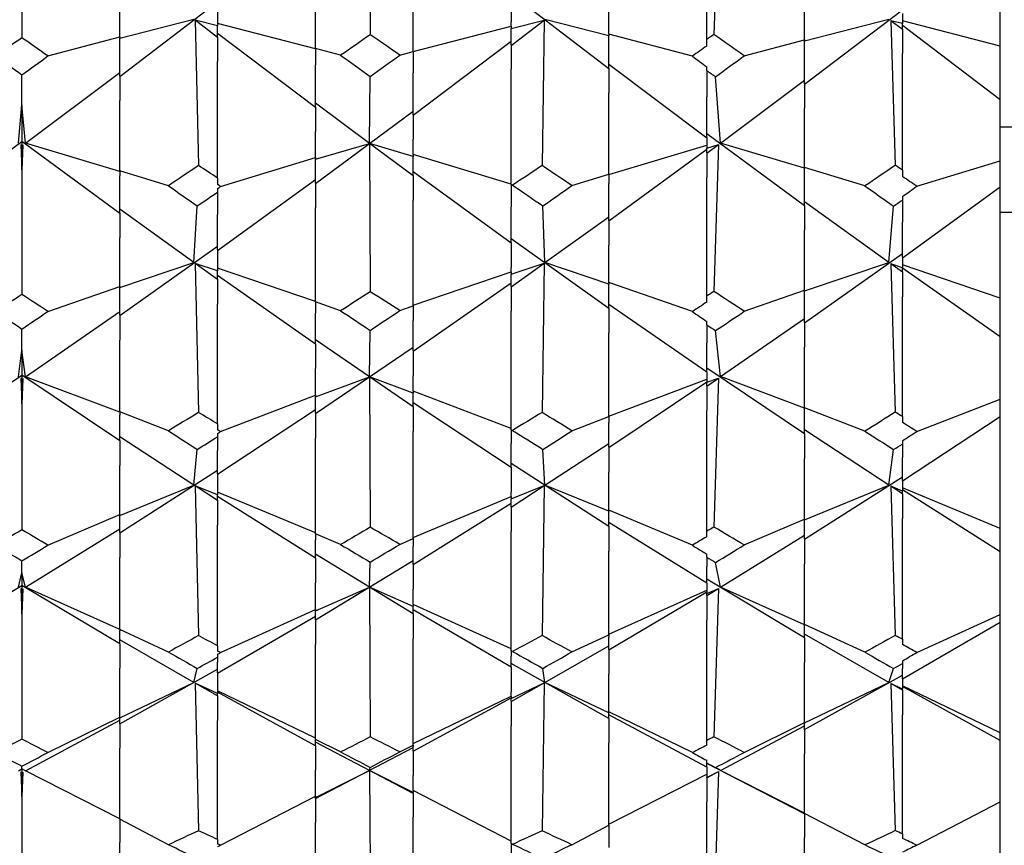
# Model space of a CAD drawing. Extents: x 541 to 3394, y 680 to 943.
# Drawn here: x 3071 to 3072, y 717 to 717 of the extents above; entities that cross this region are included whole.
import ezdxf

# ---------------------------------------------------------------- set-up
doc = ezdxf.new("R2010")
doc.units = 0
doc.header["$MEASUREMENT"] = 0
doc.linetypes.add('CENTER', pattern=[2, 1.25, -0.25, 0.25, -0.25])
doc.layers.get('0').update_dxf_attribs({"linetype": 'CONTINUOUS'})
doc.layers.get('DEFPOINTS').update_dxf_attribs({"linetype": 'CONTINUOUS'})
doc.layers.add('CENTERLINES', color=5, linetype='CENTER')
doc.layers.add('SHAFT', color=3, linetype='CONTINUOUS')
doc.dimstyles.get("Standard").update_dxf_attribs({"dimtxt": 2, "dimasz": 2, "dimexe": 0.7, "dimexo": 0.8, "dimgap": 0.7, "dimtad": 0, "dimtih": 1, "dimtoh": 1, "dimdec": 4, "dimzin": 0, "dimtxsty": 'STANDARD', "dimcen": 0.09, "dimazin": 3, "dimtfac": 1, "dimtdec": 4, "dimtofl": 0, "dimtmove": 0, "dimatfit": 3, "dimtolj": 1, "dimtzin": 0})

# ---------------------------------------------------------------- blocks, each defined once
blk = doc.blocks.new('*D3')
at = {"color": 0, "linetype": 'BYBLOCK'}
for p, q in [((3082.92767, 835.3739), (3066.24379, 835.3739)), ((3066.94379, 833.3739), (3066.94379, 808.55653)), ((3066.94379, 717.48571), (3066.94379, 795.15653)), ((3069.09053, 715.48571), (3066.24379, 715.48571))]:
    blk.add_line(p, q, dxfattribs=at)
for points in [[(3066.61046, 833.3739), (3067.27713, 833.3739), (3066.94379, 835.3739)], [(3066.61046, 717.48571), (3067.27713, 717.48571), (3066.94379, 715.48571)]]:
    blk.add_solid(points, dxfattribs=at)
at = {"layer": 'DEFPOINTS', "color": 0, "linetype": 'BYBLOCK'}
for p in [(3066.94379, 835.3739), (3083.72767, 835.3739), (3069.89053, 715.48571)]:
    blk.add_point(p, dxfattribs=at)
at = {"color": 0, "linetype": 'BYBLOCK', "insert": (3066.94379, 801.85653), "char_height": 2, "attachment_point": 5}
blk.add_mtext('\\A1;FINISHED\\POPENING\\PHEIGHT\\PA.F.F.', dxfattribs=at)
blk = doc.blocks.new('*E50')
at = {"layer": 'CENTERLINES', "color": 250, "linetype": 'CONTINUOUS'}
for centre, major_axis, ratio, start_param, end_param in [((9.16634, 1.95316), (-1.95673, 0.41725), 0.464443, 0.845525, 0.848098), ((9.21334, 1.95316), (-1.95834, 0.37322), 0.47374, 0.803637, 0.80899), ((9.26034, 1.95316), (1.95862, 0.93087), 0.18653, 2.371311, 2.376906), ((9.21334, 1.95316), (1.95971, 0.94235), 0.17076, 2.346068, 2.349393), ((6.19324, 1.95316), (1.9596, 0.33771), 0.480328, -0.831971, -0.829398), ((6.52224, 1.95316), (1.95978, 0.33255), 0.48122, -0.830858, -0.823985), ((6.14624, 1.95316), (1.96119, 0.29052), 0.487903, -0.791099, -0.785747), ((6.09924, 1.95316), (-1.96053, 0.95051), 0.158476, -2.388644, -2.383049), ((6.47524, 1.95316), (1.96136, 0.28518), 0.488679, -0.785616, -0.78453), ((6.42824, 1.95316), (-1.96041, 0.94938), 0.160232, -2.387885, -2.38675), ((6.47524, 1.95316), (-1.96142, 0.95904), 0.144421, -2.365117, -2.357498), ((6.14624, 1.95316), (-1.96153, 0.96005), 0.142663, -2.361609, -2.358284), ((9.16634, 1.95316), (-1.96235, 0.25272), 0.493051, 0.810221, 0.812794), ((9.21334, 1.95316), (-1.9637, 0.20286), 0.498655, 0.765064, 0.770416), ((9.26034, 1.95316), (1.96226, 0.96673), 0.130353, 2.395599, 2.401195), ((6.52224, 1.95316), (-1.96236, 0.96764), 0.128594, -2.402002, -2.391948), ((9.58934, 1.95316), (1.96236, 0.96764), 0.128594, 2.391948, 2.402002), ((9.21334, 1.95316), (1.96313, 0.9744), 0.114515, 2.371218, 2.374542), ((6.19324, 1.95316), (1.96459, 0.16323), 0.502184, -0.791083, -0.78851), ((6.52224, 1.95316), (1.96471, 0.15752), 0.502627, -0.789658, -0.782786), ((6.14624, 1.95316), (1.9655, 0.11142), 0.50561, -0.747602, -0.74225), ((6.09924, 1.95316), (-1.96375, 0.97966), 0.102189, -2.414392, -2.408796), ((9.16634, 1.95316), (1.96392, 0.98105), 0.098667, 2.401568, 2.412616), ((6.28724, 1.95316), (-1.96408, 0.98238), 0.095144, -2.40547, -2.394352), ((9.30734, 1.95316), (1.96431, 0.9843), 0.089859, 2.383551, 2.394936), ((6.47524, 1.95316), (1.96558, 0.10561), 0.505911, -0.741858, -0.740772), ((6.42824, 1.95316), (-1.96367, 0.97895), 0.10395, -2.413551, -2.412416), ((9.49534, 1.95316), (1.964, 0.98172), 0.096905, 2.397958, 2.409031), ((6.14624, 1.95316), (-1.96446, 0.98551), 0.086335, -2.388036, -2.384711), ((6.47524, 1.95316), (-1.96439, 0.98491), 0.088097, -2.391474, -2.383854), ((9.16634, 1.95316), (-1.96598, 0.07062), 0.507383, 0.765032, 0.767605), ((9.21334, 1.95316), (-1.96628, 0.01778), 0.508493, 0.718194, 0.723547), ((6.19324, 1.95316), (-1.96506, 0.99036), 0.070476, -2.42636, -2.415311), ((9.26034, 1.95316), (1.96494, 0.98937), 0.074001, 2.422488, 2.428084), ((6.38124, 1.95316), (-1.9653, 0.9922), 0.063427, -2.412263, -2.400988), ((9.40134, 1.95316), (1.96524, 0.99176), 0.065189, 2.404565, 2.415751), ((6.52224, 1.95316), (-1.965, 0.98987), 0.072239, -2.428952, -2.418899), ((9.58934, 1.95316), (1.965, 0.98987), 0.072239, 2.418899, 2.428952), ((9.21334, 1.95316), (1.96546, 0.99345), 0.058139, 2.398618, 2.401942), ((6.19324, 1.95316), (-1.96627, 0.02341), 0.508438, 2.398265, 2.400837), ((6.52224, 1.95316), (-1.96625, 0.02929), 0.508365, 2.399784, 2.406657), ((6.14624, 1.95316), (-1.96592, 0.07622), 0.507187, 2.442305, 2.447657), ((6.47524, 1.95316), (-1.96586, 0.08206), 0.506967, 2.44807, 2.449155), ((6.09924, 1.95316), (-1.96577, 0.99594), 0.0458, -2.442127, -2.436532), ((9.16634, 1.95316), (1.96585, 0.99654), 0.042274, 2.429389, 2.440437), ((6.28724, 1.95316), (-1.96592, 0.99709), 0.038749, -2.433373, -2.422254), ((9.30734, 1.95316), (1.96602, 0.99783), 0.03346, 2.411567, 2.422952), ((6.42824, 1.95316), (-1.96573, 0.99562), 0.047563, -2.441241, -2.440106), ((6.47524, 1.95316), (-1.96605, 0.99806), 0.031697, -2.419526, -2.411906), ((9.49534, 1.95316), (1.96589, 0.99682), 0.040512, 2.425821, 2.436893), ((6.14624, 1.95316), (-1.96608, 0.99827), 0.029934, -2.416123, -2.412798), ((9.16634, 1.95316), (1.96542, 0.11697), 0.505306, -2.424847, -2.422274), ((9.21334, 1.95316), (1.96448, 0.16869), 0.501745, -2.471055, -2.465703), ((6.19324, 1.95316), (-1.96625, 0.99962), 0.014067, -2.454712, -2.443664), ((9.26034, 1.95316), (1.96622, 0.9994), 0.017593, 2.450789, 2.456385), ((6.38124, 1.95316), (-1.96629, 0.9999), 0.007015, -2.440706, -2.429432), ((9.40134, 1.95316), (1.96628, 0.99985), 0.008778, 2.432988, 2.444173), ((6.52224, 1.95316), (-1.96624, 0.99952), 0.01583, -2.45728, -2.447226), ((9.58934, 1.95316), (1.96624, 0.99952), 0.01583, 2.447226, 2.45728), ((9.21334, 1.95316), (1.9663, 0.99999), 0.001726, 2.427118, 2.430443), ((6.14624, 1.95316), (-1.9622, 0.25795), 0.492386, 2.487282, 2.492634), ((6.19324, 1.95316), (-1.96357, 0.20823), 0.498114, 2.444984, 2.447557), ((6.52224, 1.95316), (-1.96342, 0.21382), 0.497536, 2.446339, 2.453211), ((6.09924, 1.95316), (-1.96627, 0.99978), 0.010615, 2.465129, 2.470724), ((9.16634, 1.95316), (1.96625, 0.99961), 0.014141, -2.469053, -2.458005), ((6.28724, 1.95316), (-1.96622, 0.9994), 0.017667, 2.450885, 2.462003), ((9.30734, 1.95316), (1.96617, 0.99898), 0.022956, -2.451596, -2.440211), ((6.47524, 1.95316), (-1.96203, 0.26338), 0.491679, 2.492818, 2.493904), ((6.42824, 1.95316), (-1.96628, 0.99985), 0.008852, 2.468693, 2.469828), ((9.49534, 1.95316), (1.96624, 0.99951), 0.015904, -2.465517, -2.454444)]:
    blk.add_ellipse(centre, major_axis=major_axis, ratio=ratio, start_param=start_param, end_param=end_param, dxfattribs=at)
blk = doc.blocks.new('A$C3A28780E')
at = {"color": 7}
blk.add_open_spline([(9.24101, 0), (8.57572, 0.95958), (7.27743, 2.83219), (7.79013, 6.13256), (8.73833, 9.03617), (7.97533, 12.16352), (5.02951, 13.46278), (2.62758, 13.49719), (1.10522, 14.04845), (0.69737, 14.22311)], degree=3, knots=[0, 0, 0, 0, 3.375355, 6.586962, 9.423487, 12.703968, 14.949488, 18.507511, 19.83793, 19.83793, 19.83793, 19.83793], dxfattribs=at)
at = {"layer": 'SHAFT', "color": 2, "extrusion": (1.83691e-16, 1, 3.67382e-16)}
for p, q in [((1.35227, 1.61842), (1.35258, 1.54976)), ((1.51981, 1.61797), (1.51766, 1.54988)), ((1.18522, 1.60625), (1.18522, 1.54833)), ((1.51422, 1.54752), (1.51422, 1.60234)), ((1.65522, 1.54429), (1.65522, 1.59616)), ((1.37322, 1.5417), (1.37322, 1.59065)), ((1.32622, 1.54314), (1.32622, 1.58677)), ((1.56122, 1.54734), (1.56122, 1.57517)), ((1.23222, 1.5487), (1.23222, 1.57131)), ((1.46722, 1.53341), (1.42022, 1.56935)), ((1.42022, 1.56761), (1.42022, 1.55597)), ((1.46722, 1.55004), (1.46722, 1.56747)), ((1.23222, 1.52968), (1.27922, 1.56554)), ((1.27922, 1.56381), (1.27922, 1.55397)), ((1.56122, 1.52595), (1.60822, 1.56175)), ((1.23222, 1.54805), (1.26784, 1.55719)), ((1.27922, 1.54842), (1.26851, 1.55668)), ((1.26851, 1.55668), (1.27005, 1.48697)), ((1.27922, 1.55397), (1.26851, 1.55668)), ((1.42022, 1.54466), (1.43605, 1.55683)), ((1.42022, 1.55282), (1.43605, 1.55683)), ((1.43605, 1.55683), (1.43512, 1.48693)), ((1.46722, 1.54927), (1.43645, 1.55714)), ((1.56122, 1.54682), (1.60169, 1.55723)), ((1.60822, 1.5522), (1.60263, 1.55651)), ((1.60263, 1.55651), (1.60478, 1.48703)), ((1.60822, 1.5551), (1.60263, 1.55651)), ((1.60822, 1.56001), (1.60822, 1.5551)), ((1.65522, 1.54429), (1.60822, 1.55647)), ((1.32622, 1.543), (1.27922, 1.55522)), ((1.27922, 1.54866), (1.27922, 1.55397)), ((1.37322, 1.54169), (1.42022, 1.55395)), ((1.42022, 1.55395), (1.42022, 1.55597)), ((1.42022, 1.55395), (1.42022, 1.55392)), ((1.42022, 1.55392), (1.42022, 1.55282)), ((1.42022, 1.5449), (1.42022, 1.55282)), ((1.60822, 1.55244), (1.60822, 1.5551)), ((1.65522, 1.51853), (1.60822, 1.55418)), ((1.60822, 1.55244), (1.60822, 1.54075)), ((1.19767, 1.53955), (1.23222, 1.5487)), ((1.23222, 1.5487), (1.23222, 1.54828)), ((1.23222, 1.54828), (1.23222, 1.54805)), ((1.23222, 1.52991), (1.23222, 1.54805)), ((1.32622, 1.51483), (1.27922, 1.55041)), ((1.27922, 1.54866), (1.27922, 1.53697)), ((1.50731, 1.53946), (1.46722, 1.55004)), ((1.46722, 1.55004), (1.46722, 1.54972)), ((1.46722, 1.54972), (1.46722, 1.54927)), ((1.46722, 1.53365), (1.46722, 1.54927)), ((1.51422, 1.54434), (1.51422, 1.54752)), ((1.53224, 1.53964), (1.56122, 1.54734)), ((1.56122, 1.54734), (1.56122, 1.54683)), ((1.56122, 1.54683), (1.56122, 1.54682)), ((1.56122, 1.52618), (1.56122, 1.54682)), ((1.33832, 1.53989), (1.32622, 1.54314)), ((1.32622, 1.54314), (1.32622, 1.53535)), ((1.37322, 1.51113), (1.42022, 1.54664)), ((1.42022, 1.5449), (1.42022, 1.53319)), ((1.65522, 1.51853), (1.65522, 1.54429)), ((1.3668, 1.53997), (1.37322, 1.5417)), ((1.37322, 1.5417), (1.37322, 1.53148)), ((1.60822, 1.48475), (1.60822, 1.54075)), ((1.27922, 1.4809), (1.27922, 1.53697)), ((1.32622, 1.51505), (1.32622, 1.53535)), ((1.42022, 1.47775), (1.42022, 1.53319)), ((1.51422, 1.50011), (1.46722, 1.5354)), ((1.46722, 1.53365), (1.46722, 1.5219)), ((1.51422, 1.53262), (1.51422, 1.53438)), ((1.51422, 1.53262), (1.51422, 1.51994)), ((1.18522, 1.51611), (1.18522, 1.53042)), ((1.18689, 1.49771), (1.23222, 1.53166)), ((1.23222, 1.52991), (1.23222, 1.51816)), ((1.35214, 1.49756), (1.35247, 1.52973)), ((1.37322, 1.51136), (1.37322, 1.53148)), ((1.52075, 1.49768), (1.51849, 1.5296)), ((1.52075, 1.49768), (1.56122, 1.52794)), ((1.56122, 1.52618), (1.56122, 1.51442)), ((1.46722, 1.48281), (1.46722, 1.5219)), ((1.51422, 1.50033), (1.51422, 1.51994)), ((1.65522, 1.48923), (1.65522, 1.51853)), ((1.18355, 1.49771), (1.18522, 1.51611)), ((1.18689, 1.49771), (1.18522, 1.51611)), ((1.18522, 1.51611), (1.18522, 1.49843)), ((1.23222, 1.48444), (1.23222, 1.51816)), ((1.35214, 1.49756), (1.32622, 1.51681)), ((1.32622, 1.51505), (1.32622, 1.50326)), ((1.56122, 1.48606), (1.56122, 1.51442)), ((1.32622, 1.47829), (1.37322, 1.51312)), ((1.37322, 1.51136), (1.37322, 1.49956)), ((1.83522, 1.50531), (1.65522, 1.50531)), ((1.32622, 1.49078), (1.32622, 1.50326)), ((1.37322, 1.4923), (1.37322, 1.49956)), ((1.56122, 1.46751), (1.51422, 1.50209)), ((1.51422, 1.50033), (1.51422, 1.49535)), ((1.13822, 1.46393), (1.18522, 1.49843)), ((1.18522, 1.49645), (1.18475, 1.4968)), ((1.18475, 1.4968), (1.18522, 1.48483)), ((1.18522, 1.49667), (1.18475, 1.4968)), ((1.23222, 1.46393), (1.18522, 1.49843)), ((1.18522, 1.49843), (1.18522, 1.49667)), ((1.18569, 1.4968), (1.18522, 1.48483)), ((1.18522, 1.49645), (1.18569, 1.4968)), ((1.18522, 1.49667), (1.18569, 1.4968)), ((1.18522, 1.49645), (1.18522, 1.49667)), ((1.18522, 1.48483), (1.18522, 1.49645)), ((1.23222, 1.48414), (1.18689, 1.49771)), ((1.32622, 1.48991), (1.35214, 1.49756)), ((1.37322, 1.48191), (1.35227, 1.49746)), ((1.35227, 1.49746), (1.35258, 1.42634)), ((1.37322, 1.4913), (1.35227, 1.49746)), ((1.46722, 1.48264), (1.51422, 1.49676)), ((1.46722, 1.46036), (1.51422, 1.49478)), ((1.51422, 1.49535), (1.51981, 1.49698)), ((1.51422, 1.4928), (1.51981, 1.49698)), ((1.51422, 1.49302), (1.51422, 1.49535)), ((1.51981, 1.49698), (1.51766, 1.42645)), ((1.56122, 1.48561), (1.52075, 1.49768)), ((1.28062, 1.47688), (1.32622, 1.49078)), ((1.32622, 1.49078), (1.32622, 1.49058)), ((1.32622, 1.49058), (1.32622, 1.48991)), ((1.37322, 1.4923), (1.37322, 1.49219)), ((1.42022, 1.47803), (1.37322, 1.4923)), ((1.37322, 1.49219), (1.37322, 1.4913)), ((1.37322, 1.48211), (1.37322, 1.4913)), ((1.51422, 1.49302), (1.51422, 1.48117)), ((1.32622, 1.4785), (1.32622, 1.48991)), ((1.5902, 1.47713), (1.56122, 1.48606)), ((1.56122, 1.48606), (1.56122, 1.48562)), ((1.56122, 1.48562), (1.56122, 1.48561)), ((1.56122, 1.46771), (1.56122, 1.48561)), ((1.61513, 1.47696), (1.65522, 1.48923)), ((1.65522, 1.47666), (1.65522, 1.48923)), ((1.18522, 1.48483), (1.18522, 1.42501)), ((1.2556, 1.47721), (1.23222, 1.48444)), ((1.23222, 1.48444), (1.23222, 1.482)), ((1.23222, 1.46413), (1.23222, 1.482)), ((1.27922, 1.4809), (1.27922, 1.47783)), ((1.42022, 1.44971), (1.37322, 1.48388)), ((1.37322, 1.48211), (1.37322, 1.47025)), ((1.44946, 1.47729), (1.46722, 1.48281)), ((1.46722, 1.48281), (1.46722, 1.47826)), ((1.51422, 1.42426), (1.51422, 1.48117)), ((1.60822, 1.48475), (1.60822, 1.48168)), ((1.27922, 1.44618), (1.32622, 1.48027)), ((1.27922, 1.47588), (1.27922, 1.47418)), ((1.32622, 1.4785), (1.32622, 1.46663)), ((1.42093, 1.47753), (1.42022, 1.47775)), ((1.42022, 1.47775), (1.42022, 1.46708)), ((1.46722, 1.46056), (1.46722, 1.47826)), ((1.60822, 1.44266), (1.65522, 1.47666)), ((1.65522, 1.42329), (1.65522, 1.47666)), ((1.27922, 1.47418), (1.27922, 1.46337)), ((1.60822, 1.47205), (1.60822, 1.47035)), ((1.26784, 1.44033), (1.26945, 1.4675)), ((1.32622, 1.42145), (1.32622, 1.46663)), ((1.37322, 1.41953), (1.37322, 1.47025)), ((1.42022, 1.4499), (1.42022, 1.46708)), ((1.43645, 1.4403), (1.43548, 1.46754)), ((1.60169, 1.44035), (1.56122, 1.46948)), ((1.56122, 1.46771), (1.56122, 1.45581)), ((1.60169, 1.44035), (1.60395, 1.46744)), ((1.60822, 1.47035), (1.60822, 1.45967)), ((1.26784, 1.44033), (1.23222, 1.4659)), ((1.23222, 1.46413), (1.23222, 1.45223)), ((1.27922, 1.44637), (1.27922, 1.46337)), ((1.43645, 1.4403), (1.46722, 1.46233)), ((1.83522, 1.46441), (1.65522, 1.46441)), ((1.46722, 1.46056), (1.46722, 1.44865)), ((1.60822, 1.44285), (1.60822, 1.45967)), ((1.23222, 1.42887), (1.23222, 1.45223)), ((1.56122, 1.42706), (1.56122, 1.45581)), ((1.23222, 1.41486), (1.27922, 1.44815)), ((1.46722, 1.4183), (1.42022, 1.45168)), ((1.42022, 1.4499), (1.42022, 1.43798)), ((1.46722, 1.43067), (1.46722, 1.44865)), ((1.27922, 1.44637), (1.27922, 1.43631)), ((1.56122, 1.41143), (1.60822, 1.44463)), ((1.60822, 1.44285), (1.60822, 1.43783)), ((1.23222, 1.42834), (1.26784, 1.44033)), ((1.27922, 1.43216), (1.26851, 1.43985)), ((1.26851, 1.43985), (1.27005, 1.36838)), ((1.27922, 1.43631), (1.26851, 1.43985)), ((1.42022, 1.42868), (1.43605, 1.44001)), ((1.42022, 1.43476), (1.43605, 1.44001)), ((1.42022, 1.4359), (1.42022, 1.43798)), ((1.43605, 1.44001), (1.43512, 1.36835)), ((1.46722, 1.42998), (1.43645, 1.4403)), ((1.56122, 1.42668), (1.60169, 1.44035)), ((1.60822, 1.43565), (1.60263, 1.43968)), ((1.60263, 1.43968), (1.60478, 1.36844)), ((1.60822, 1.43783), (1.60263, 1.43968)), ((1.65522, 1.42329), (1.60822, 1.43928)), ((1.32622, 1.42156), (1.27922, 1.4376)), ((1.27922, 1.43234), (1.27922, 1.43631)), ((1.32622, 1.4012), (1.27922, 1.43412)), ((1.37322, 1.4198), (1.42022, 1.4359)), ((1.42022, 1.4359), (1.42022, 1.43588)), ((1.42022, 1.43588), (1.42022, 1.43476)), ((1.42022, 1.42886), (1.42022, 1.43476)), ((1.60822, 1.43583), (1.60822, 1.43783)), ((1.65522, 1.4046), (1.60822, 1.43762)), ((1.60822, 1.43583), (1.60822, 1.42389)), ((1.19767, 1.41687), (1.23222, 1.42887)), ((1.23222, 1.42887), (1.23222, 1.42858)), ((1.23222, 1.42858), (1.23222, 1.42834)), ((1.27922, 1.43234), (1.27922, 1.4204)), ((1.37322, 1.39781), (1.42022, 1.43064)), ((1.42022, 1.42886), (1.42022, 1.41691)), ((1.50731, 1.41678), (1.46722, 1.43067)), ((1.46722, 1.43067), (1.46722, 1.43044)), ((1.46722, 1.43044), (1.46722, 1.42998)), ((1.46722, 1.41847), (1.46722, 1.42998)), ((1.23222, 1.41503), (1.23222, 1.42834)), ((1.51422, 1.42131), (1.51422, 1.42426)), ((1.53224, 1.41694), (1.56122, 1.42706)), ((1.56122, 1.42706), (1.56122, 1.4267)), ((1.56122, 1.4267), (1.56122, 1.42668)), ((1.56122, 1.41159), (1.56122, 1.42668)), ((1.60822, 1.36635), (1.60822, 1.42389)), ((1.27922, 1.36282), (1.27922, 1.4204)), ((1.33832, 1.41718), (1.32622, 1.42145)), ((1.32622, 1.42145), (1.32622, 1.41603)), ((1.3668, 1.41725), (1.37322, 1.41953)), ((1.37322, 1.41953), (1.37322, 1.41246)), ((1.51422, 1.38771), (1.46722, 1.42025)), ((1.65522, 1.4046), (1.65522, 1.42329)), ((1.18689, 1.38551), (1.23222, 1.41681)), ((1.23222, 1.41503), (1.23222, 1.40306)), ((1.32622, 1.40136), (1.32622, 1.41603)), ((1.42022, 1.36001), (1.42022, 1.41691)), ((1.46722, 1.41847), (1.46722, 1.40651)), ((1.37322, 1.39797), (1.37322, 1.41246)), ((1.51422, 1.41044), (1.51422, 1.41207)), ((1.51422, 1.41044), (1.51422, 1.4018)), ((1.52075, 1.38552), (1.56122, 1.41338)), ((1.56122, 1.41159), (1.56122, 1.39963)), ((1.18522, 1.39827), (1.18522, 1.40841)), ((1.35214, 1.38546), (1.35247, 1.40777)), ((1.46722, 1.36646), (1.46722, 1.40651)), ((1.52075, 1.38552), (1.51849, 1.40765)), ((1.23222, 1.36855), (1.23222, 1.40306)), ((1.35214, 1.38546), (1.32622, 1.40314)), ((1.32622, 1.40136), (1.32622, 1.38939)), ((1.51422, 1.38786), (1.51422, 1.4018)), ((1.65522, 1.37466), (1.65522, 1.4046)), ((1.18355, 1.38551), (1.18522, 1.39827)), ((1.18689, 1.38551), (1.18522, 1.39827)), ((1.18522, 1.39827), (1.18522, 1.3863)), ((1.32622, 1.36779), (1.37322, 1.39975)), ((1.37322, 1.39797), (1.37322, 1.38599)), ((1.56122, 1.37061), (1.56122, 1.39963)), ((1.13822, 1.35474), (1.18522, 1.3863)), ((1.23222, 1.35474), (1.18522, 1.3863)), ((1.18522, 1.3863), (1.18522, 1.38451)), ((1.32622, 1.37664), (1.32622, 1.38939)), ((1.37322, 1.37859), (1.37322, 1.38599)), ((1.56122, 1.35798), (1.51422, 1.38965)), ((1.51422, 1.38786), (1.51422, 1.38282)), ((1.18522, 1.38436), (1.18475, 1.38468)), ((1.18475, 1.38468), (1.18522, 1.37253)), ((1.18522, 1.38451), (1.18475, 1.38468)), ((1.18569, 1.38468), (1.18522, 1.37253)), ((1.18522, 1.38436), (1.18569, 1.38468)), ((1.18522, 1.38451), (1.18569, 1.38468)), ((1.18522, 1.38436), (1.18522, 1.38451)), ((1.18522, 1.37253), (1.18522, 1.38436)), ((1.23222, 1.36843), (1.18689, 1.38551)), ((1.32622, 1.37582), (1.35214, 1.38546)), ((1.37322, 1.37108), (1.35227, 1.38537)), ((1.35227, 1.38537), (1.35258, 1.31317)), ((1.37322, 1.37761), (1.35227, 1.38537)), ((1.46722, 1.36652), (1.51422, 1.38429)), ((1.46722, 1.3515), (1.51422, 1.38296)), ((1.51422, 1.38282), (1.51981, 1.38487)), ((1.51422, 1.38102), (1.51981, 1.38487)), ((1.51422, 1.38117), (1.51422, 1.38282)), ((1.51981, 1.38487), (1.51766, 1.31327)), ((1.56122, 1.37032), (1.52075, 1.38552)), ((1.28062, 1.35914), (1.32622, 1.37664)), ((1.32622, 1.37664), (1.32622, 1.37651)), ((1.32622, 1.37651), (1.32622, 1.37582)), ((1.37322, 1.37859), (1.37322, 1.37851)), ((1.42022, 1.36062), (1.37322, 1.37859)), ((1.37322, 1.37851), (1.37322, 1.37761)), ((1.37322, 1.37123), (1.37322, 1.37761)), ((1.51422, 1.38117), (1.51422, 1.36919)), ((1.18522, 1.37253), (1.18522, 1.31197)), ((1.32622, 1.36793), (1.32622, 1.37582)), ((1.42022, 1.34187), (1.37322, 1.37301)), ((1.61513, 1.35922), (1.65522, 1.37466)), ((1.65522, 1.36644), (1.65522, 1.37466)), ((1.2556, 1.35945), (1.23222, 1.36855)), ((1.23222, 1.36855), (1.23222, 1.36698)), ((1.27922, 1.33868), (1.32622, 1.36972)), ((1.32622, 1.36793), (1.32622, 1.35595)), ((1.37322, 1.37123), (1.37322, 1.35925)), ((1.51422, 1.3113), (1.51422, 1.36919)), ((1.5902, 1.35937), (1.56122, 1.37061)), ((1.56122, 1.37061), (1.56122, 1.37033)), ((1.56122, 1.37033), (1.56122, 1.37032)), ((1.56122, 1.35812), (1.56122, 1.37032)), ((1.23222, 1.35487), (1.23222, 1.36698)), ((1.27922, 1.36282), (1.27922, 1.36001)), ((1.44946, 1.35952), (1.46722, 1.36646)), ((1.46722, 1.36646), (1.46722, 1.36356)), ((1.46722, 1.35164), (1.46722, 1.36356)), ((1.60822, 1.3355), (1.65522, 1.36644)), ((1.60822, 1.36635), (1.60822, 1.36353)), ((1.65522, 1.31261), (1.65522, 1.36644)), ((1.27922, 1.35823), (1.27922, 1.35667)), ((1.37322, 1.30774), (1.37322, 1.35925)), ((1.42093, 1.35973), (1.42022, 1.36001)), ((1.42022, 1.36001), (1.42022, 1.35337)), ((1.60169, 1.33345), (1.56122, 1.35991)), ((1.56122, 1.35812), (1.56122, 1.34614)), ((1.26784, 1.33345), (1.23222, 1.35666)), ((1.23222, 1.35487), (1.23222, 1.34289)), ((1.27922, 1.35667), (1.27922, 1.34999)), ((1.32622, 1.3101), (1.32622, 1.35595)), ((1.42022, 1.34199), (1.42022, 1.35337)), ((1.43645, 1.33345), (1.46722, 1.35342)), ((1.60822, 1.35473), (1.60822, 1.35317)), ((1.60822, 1.35317), (1.60822, 1.34663)), ((1.26784, 1.33345), (1.26945, 1.35057)), ((1.27922, 1.3388), (1.27922, 1.34999)), ((1.43645, 1.33345), (1.43548, 1.35061)), ((1.46722, 1.35164), (1.46722, 1.33966)), ((1.60169, 1.33345), (1.60395, 1.35052)), ((1.46722, 1.31359), (1.42022, 1.34378)), ((1.56122, 1.31701), (1.56122, 1.34614)), ((1.60822, 1.33562), (1.60822, 1.34663)), ((1.23222, 1.31925), (1.23222, 1.34289)), ((1.23222, 1.31051), (1.27922, 1.34059)), ((1.27922, 1.3388), (1.27922, 1.3287)), ((1.42022, 1.34199), (1.42022, 1.33002)), ((1.46722, 1.32146), (1.46722, 1.33966)), ((1.56122, 1.30744), (1.60822, 1.33741)), ((1.60822, 1.33562), (1.60822, 1.33059)), ((1.23222, 1.31885), (1.26784, 1.33345)), ((1.26851, 1.33302), (1.27005, 1.26118)), ((1.27922, 1.32604), (1.26851, 1.33302)), ((1.27922, 1.3287), (1.26851, 1.33302)), ((1.32622, 1.31047), (1.27922, 1.33002)), ((1.42022, 1.32291), (1.43605, 1.33319)), ((1.42022, 1.32678), (1.43605, 1.33319)), ((1.42022, 1.32792), (1.42022, 1.33002)), ((1.43605, 1.33319), (1.43512, 1.26115)), ((1.46722, 1.32087), (1.43645, 1.33345)), ((1.56122, 1.31679), (1.60169, 1.33345)), ((1.60263, 1.33284), (1.60478, 1.26122)), ((1.60822, 1.32918), (1.60263, 1.33284)), ((1.60822, 1.33059), (1.60263, 1.33284)), ((1.65522, 1.31261), (1.60822, 1.33208)), ((1.65522, 1.30134), (1.60822, 1.33108)), ((1.60822, 1.3293), (1.60822, 1.33059)), ((1.60822, 1.3293), (1.60822, 1.31734)), ((1.27922, 1.32616), (1.27922, 1.3287)), ((1.32622, 1.29831), (1.27922, 1.32794)), ((1.27922, 1.32616), (1.27922, 1.3142)), ((1.37322, 1.3083), (1.42022, 1.32792)), ((1.37322, 1.29529), (1.42022, 1.32481)), ((1.42022, 1.32792), (1.42022, 1.3279)), ((1.42022, 1.3279), (1.42022, 1.32678)), ((1.42022, 1.32302), (1.42022, 1.32678)), ((1.42022, 1.32302), (1.42022, 1.31107)), ((1.50731, 1.30455), (1.46722, 1.32146)), ((1.46722, 1.32146), (1.46722, 1.32133)), ((1.46722, 1.32133), (1.46722, 1.32087)), ((1.46722, 1.3137), (1.46722, 1.32087)), ((1.19767, 1.30462), (1.23222, 1.31925)), ((1.23222, 1.31925), (1.23222, 1.31908)), ((1.23222, 1.31908), (1.23222, 1.31885)), ((1.23222, 1.31062), (1.23222, 1.31885)), ((1.51422, 1.28631), (1.46722, 1.31548)), ((1.53224, 1.30469), (1.56122, 1.31701)), ((1.56122, 1.31701), (1.56122, 1.31681)), ((1.56122, 1.31681), (1.56122, 1.31679)), ((1.56122, 1.30755), (1.56122, 1.31679)), ((1.60822, 1.25937), (1.60822, 1.31734)), ((1.18689, 1.28437), (1.23222, 1.3124)), ((1.23222, 1.31062), (1.23222, 1.29868)), ((1.27922, 1.25623), (1.27922, 1.3142)), ((1.42022, 1.25382), (1.42022, 1.31107)), ((1.46722, 1.3137), (1.46722, 1.30176)), ((1.51422, 1.30863), (1.51422, 1.3113)), ((1.65522, 1.30134), (1.65522, 1.31261)), ((1.33832, 1.3049), (1.32622, 1.3101)), ((1.32622, 1.3101), (1.32622, 1.30717)), ((1.32622, 1.29841), (1.32622, 1.30717)), ((1.3668, 1.30497), (1.37322, 1.30774)), ((1.37322, 1.30774), (1.37322, 1.30396)), ((1.52075, 1.2844), (1.56122, 1.30933)), ((1.56122, 1.30755), (1.56122, 1.29561)), ((1.37322, 1.29539), (1.37322, 1.30396)), ((1.46722, 1.26153), (1.46722, 1.30176)), ((1.65522, 1.27135), (1.65522, 1.30134)), ((1.18522, 1.29124), (1.18522, 1.297)), ((1.23222, 1.26404), (1.23222, 1.29868)), ((1.35214, 1.28441), (1.32622, 1.30018)), ((1.32622, 1.29841), (1.32622, 1.28648)), ((1.32622, 1.26868), (1.37322, 1.29716)), ((1.35214, 1.28441), (1.35247, 1.29642)), ((1.51422, 1.29883), (1.51422, 1.3003)), ((1.51422, 1.29883), (1.51422, 1.2944)), ((1.52075, 1.2844), (1.51849, 1.29632)), ((1.37322, 1.29539), (1.37322, 1.28347)), ((1.51422, 1.2864), (1.51422, 1.2944)), ((1.56122, 1.26651), (1.56122, 1.29561)), ((1.18355, 1.28437), (1.18522, 1.29124)), ((1.18689, 1.28437), (1.18522, 1.29124)), ((1.18522, 1.29124), (1.18522, 1.2852)), ((1.56122, 1.26005), (1.51422, 1.28817)), ((1.13822, 1.2572), (1.18522, 1.2852)), ((1.18475, 1.28363), (1.18522, 1.27153)), ((1.18522, 1.28334), (1.18475, 1.28363)), ((1.18522, 1.28342), (1.18475, 1.28363)), ((1.23222, 1.2572), (1.18522, 1.2852)), ((1.18522, 1.2852), (1.18522, 1.28342)), ((1.18569, 1.28363), (1.18522, 1.27153)), ((1.18522, 1.28334), (1.18569, 1.28363)), ((1.18522, 1.28342), (1.18569, 1.28363)), ((1.18522, 1.28334), (1.18522, 1.28342)), ((1.18522, 1.27153), (1.18522, 1.28334)), ((1.23222, 1.26411), (1.18689, 1.28437)), ((1.32622, 1.27372), (1.32622, 1.28648)), ((1.32622, 1.27298), (1.35214, 1.28441)), ((1.35227, 1.28433), (1.35258, 1.21246)), ((1.37322, 1.27159), (1.35227, 1.28433)), ((1.37322, 1.27513), (1.35227, 1.28433)), ((1.37322, 1.27606), (1.37322, 1.28347)), ((1.46722, 1.26181), (1.51422, 1.2829)), ((1.46722, 1.25436), (1.51422, 1.28224)), ((1.51422, 1.2864), (1.51422, 1.28139)), ((1.51422, 1.28139), (1.51981, 1.28383)), ((1.51422, 1.28038), (1.51981, 1.28383)), ((1.51981, 1.28383), (1.51766, 1.21255)), ((1.56122, 1.26637), (1.52075, 1.2844)), ((1.51422, 1.28047), (1.51422, 1.28139)), ((1.51422, 1.28047), (1.51422, 1.26858)), ((1.28062, 1.25296), (1.32622, 1.27372)), ((1.32622, 1.27372), (1.32622, 1.27366)), ((1.32622, 1.27366), (1.32622, 1.27298)), ((1.32622, 1.26876), (1.32622, 1.27298)), ((1.42022, 1.25475), (1.37322, 1.27606)), ((1.37322, 1.27606), (1.37322, 1.27602)), ((1.37322, 1.27602), (1.37322, 1.27513)), ((1.37322, 1.27167), (1.37322, 1.27513)), ((1.42022, 1.24592), (1.37322, 1.27344)), ((1.18522, 1.27153), (1.18522, 1.21141)), ((1.27922, 1.24313), (1.32622, 1.27053)), ((1.32622, 1.26876), (1.32622, 1.2569)), ((1.37322, 1.27167), (1.37322, 1.2598)), ((1.51422, 1.21082), (1.51422, 1.26858)), ((1.61513, 1.25303), (1.65522, 1.27135)), ((1.65522, 1.26763), (1.65522, 1.27135)), ((1.2556, 1.25323), (1.23222, 1.26404)), ((1.23222, 1.26404), (1.23222, 1.26338)), ((1.23222, 1.25726), (1.23222, 1.26338)), ((1.5902, 1.25317), (1.56122, 1.26651)), ((1.56122, 1.26651), (1.56122, 1.26638)), ((1.56122, 1.26638), (1.56122, 1.26637)), ((1.56122, 1.26012), (1.56122, 1.26637)), ((1.60822, 1.24036), (1.65522, 1.26763)), ((1.65522, 1.21439), (1.65522, 1.26763)), ((1.26784, 1.23864), (1.23222, 1.25903)), ((1.37322, 1.20851), (1.37322, 1.2598)), ((1.44946, 1.2533), (1.46722, 1.26153)), ((1.46722, 1.26153), (1.46722, 1.26035)), ((1.46722, 1.25442), (1.46722, 1.26035)), ((1.60169, 1.23861), (1.56122, 1.26188)), ((1.56122, 1.26012), (1.56122, 1.24828)), ((1.60822, 1.25937), (1.60822, 1.25686)), ((1.23222, 1.25726), (1.23222, 1.24544)), ((1.27922, 1.25623), (1.27922, 1.25374)), ((1.32622, 1.21127), (1.32622, 1.2569)), ((1.42093, 1.25349), (1.42022, 1.25382)), ((1.42022, 1.25382), (1.42022, 1.25133)), ((1.43645, 1.23865), (1.46722, 1.25618)), ((1.46722, 1.25442), (1.46722, 1.2426)), ((1.27922, 1.25215), (1.27922, 1.25077)), ((1.27922, 1.25077), (1.27922, 1.24835)), ((1.42022, 1.24598), (1.42022, 1.25133)), ((1.60822, 1.24905), (1.60822, 1.24767)), ((1.23222, 1.22197), (1.23222, 1.24544)), ((1.23222, 1.21868), (1.27922, 1.24495)), ((1.26784, 1.23864), (1.26945, 1.24537)), ((1.27922, 1.24319), (1.27922, 1.24835)), ((1.46722, 1.22134), (1.42022, 1.24774)), ((1.42022, 1.24598), (1.42022, 1.23419)), ((1.43645, 1.23865), (1.43548, 1.2454)), ((1.56122, 1.21935), (1.56122, 1.24828)), ((1.60169, 1.23861), (1.60395, 1.24532)), ((1.60822, 1.24767), (1.60822, 1.24539)), ((1.60822, 1.24042), (1.60822, 1.24539)), ((1.27922, 1.24319), (1.27922, 1.23325)), ((1.46722, 1.22455), (1.46722, 1.2426)), ((1.56122, 1.21603), (1.60822, 1.24217)), ((1.60822, 1.24042), (1.60822, 1.23547)), ((1.23222, 1.2217), (1.26784, 1.23864)), ((1.27922, 1.23213), (1.26851, 1.23826)), ((1.26851, 1.23826), (1.27005, 1.16744)), ((1.27922, 1.23325), (1.26851, 1.23826)), ((1.42022, 1.22941), (1.43605, 1.23843)), ((1.42022, 1.231), (1.43605, 1.23843)), ((1.43605, 1.23843), (1.43512, 1.16742)), ((1.46722, 1.22407), (1.43645, 1.23865)), ((1.56122, 1.21929), (1.60169, 1.23861)), ((1.60822, 1.23486), (1.60263, 1.23807)), ((1.60263, 1.23807), (1.60478, 1.16748)), ((1.60822, 1.23547), (1.60263, 1.23807)), ((1.65522, 1.21439), (1.60822, 1.23698)), ((1.65522, 1.21077), (1.60822, 1.23666)), ((1.60822, 1.23491), (1.60822, 1.23547)), ((1.60822, 1.23491), (1.60822, 1.22316)), ((1.32622, 1.21189), (1.27922, 1.23456)), ((1.32622, 1.20817), (1.27922, 1.23393)), ((1.27922, 1.23217), (1.27922, 1.23325)), ((1.27922, 1.23217), (1.27922, 1.22043)), ((1.37322, 1.20935), (1.42022, 1.23211)), ((1.37322, 1.20558), (1.42022, 1.2312)), ((1.42022, 1.23211), (1.42022, 1.23419)), ((1.42022, 1.23211), (1.42022, 1.2321)), ((1.42022, 1.2321), (1.42022, 1.231)), ((1.42022, 1.22946), (1.42022, 1.231)), ((1.42022, 1.22946), (1.42022, 1.21772)), ((1.18689, 1.19625), (1.23222, 1.22046)), ((1.19767, 1.20499), (1.23222, 1.22197)), ((1.23222, 1.22197), (1.23222, 1.22193)), ((1.23222, 1.22193), (1.23222, 1.2217)), ((1.23222, 1.21871), (1.23222, 1.2217)), ((1.27922, 1.16321), (1.27922, 1.22043)), ((1.50731, 1.20493), (1.46722, 1.22455)), ((1.46722, 1.22455), (1.46722, 1.22452)), ((1.46722, 1.22452), (1.46722, 1.22407)), ((1.46722, 1.22138), (1.46722, 1.22407)), ((1.51422, 1.19789), (1.46722, 1.22312)), ((1.46722, 1.22138), (1.46722, 1.20968)), ((1.60822, 1.16589), (1.60822, 1.22316)), ((1.23222, 1.21871), (1.23222, 1.20703)), ((1.42022, 1.16124), (1.42022, 1.21772)), ((1.52075, 1.1963), (1.56122, 1.21781)), ((1.53224, 1.20506), (1.56122, 1.21935)), ((1.56122, 1.21935), (1.56122, 1.21931)), ((1.56122, 1.21931), (1.56122, 1.21929)), ((1.56122, 1.21606), (1.56122, 1.21929)), ((1.56122, 1.21606), (1.56122, 1.20439)), ((1.33832, 1.20524), (1.32622, 1.21127)), ((1.32622, 1.21127), (1.32622, 1.21088)), ((1.65522, 1.21077), (1.65522, 1.21439)), ((1.23222, 1.17293), (1.23222, 1.20703)), ((1.32622, 1.2082), (1.32622, 1.21088)), ((1.35214, 1.19638), (1.32622, 1.20993)), ((1.32622, 1.2082), (1.32622, 1.19656)), ((1.32622, 1.1829), (1.37322, 1.20734)), ((1.3668, 1.2053), (1.37322, 1.20851)), ((1.37322, 1.20851), (1.37322, 1.20809)), ((1.37322, 1.2056), (1.37322, 1.20809)), ((1.46722, 1.17007), (1.46722, 1.20968)), ((1.51422, 1.20849), (1.51422, 1.21082)), ((1.65522, 1.18131), (1.65522, 1.21077)), ((1.37322, 1.2056), (1.37322, 1.19398)), ((1.56122, 1.17576), (1.56122, 1.20439)), ((1.18355, 1.19625), (1.18522, 1.19709)), ((1.18522, 1.19709), (1.18522, 1.19836)), ((1.18689, 1.19625), (1.18522, 1.19709)), ((1.18522, 1.19709), (1.18522, 1.19537)), ((1.35214, 1.19638), (1.35247, 1.19786)), ((1.51422, 1.19995), (1.51422, 1.20123)), ((1.51422, 1.19995), (1.51422, 1.19982)), ((1.51422, 1.19791), (1.51422, 1.19982)), ((1.56122, 1.1756), (1.51422, 1.19964)), ((1.51422, 1.19791), (1.51422, 1.19304)), ((1.52075, 1.1963), (1.51849, 1.19777)), ((1.18522, 1.19535), (1.18475, 1.1956)), ((1.18475, 1.1956), (1.18522, 1.1838)), ((1.18522, 1.19537), (1.18475, 1.1956)), ((1.18569, 1.1956), (1.18522, 1.1838)), ((1.18522, 1.19535), (1.18569, 1.1956)), ((1.18522, 1.19537), (1.18569, 1.1956)), ((1.18522, 1.19535), (1.18522, 1.19537)), ((1.18522, 1.1838), (1.18522, 1.19535)), ((1.23222, 1.17319), (1.18689, 1.19625)), ((1.32622, 1.18403), (1.32622, 1.19656)), ((1.32622, 1.18338), (1.35214, 1.19638)), ((1.37322, 1.18536), (1.35227, 1.19631)), ((1.35227, 1.19631), (1.35258, 1.12617)), ((1.37322, 1.18584), (1.35227, 1.19631)), ((1.37322, 1.18671), (1.37322, 1.19398)), ((1.46722, 1.17056), (1.51422, 1.19455)), ((1.51422, 1.19304), (1.51981, 1.1958)), ((1.51422, 1.19283), (1.51981, 1.1958)), ((1.51422, 1.19285), (1.51422, 1.19304)), ((1.51422, 1.19285), (1.51422, 1.18129)), ((1.51981, 1.1958), (1.51766, 1.12624)), ((1.56122, 1.17579), (1.52075, 1.1963)), ((1.18522, 1.1838), (1.18522, 1.12529)), ((1.28062, 1.16042), (1.32622, 1.18403)), ((1.32622, 1.18403), (1.32622, 1.18338)), ((1.32622, 1.18291), (1.32622, 1.18338)), ((1.32622, 1.18291), (1.32622, 1.1714)), ((1.42022, 1.16246), (1.37322, 1.18671)), ((1.37322, 1.18671), (1.37322, 1.18584)), ((1.37322, 1.18537), (1.37322, 1.18584)), ((1.37322, 1.18537), (1.37322, 1.17385)), ((1.51422, 1.1248), (1.51422, 1.18129)), ((1.61513, 1.16048), (1.65522, 1.18131)), ((1.65522, 1.13055), (1.65522, 1.18131)), ((1.37322, 1.12378), (1.37322, 1.17385)), ((1.56122, 1.1756), (1.56122, 1.17576)), ((1.5902, 1.16059), (1.56122, 1.17576)), ((1.56122, 1.1756), (1.56122, 1.16414)), ((1.2556, 1.16065), (1.23222, 1.17293)), ((1.23222, 1.17293), (1.23222, 1.16175)), ((1.32622, 1.12689), (1.32622, 1.1714)), ((1.44946, 1.1607), (1.46722, 1.17007)), ((1.46722, 1.17007), (1.46722, 1.15938)), ((1.56122, 1.13597), (1.56122, 1.16414)), ((1.60822, 1.16589), (1.60822, 1.16375)), ((1.23222, 1.13891), (1.23222, 1.16175)), ((1.27922, 1.16321), (1.27922, 1.16108)), ((1.42022, 1.16124), (1.42022, 1.15235)), ((1.42093, 1.16087), (1.42022, 1.16124))]:
    blk.add_line(p, q, dxfattribs=at)
at = {"layer": 'SHAFT', "color": 2, "extrusion": (3.82859e-16, 3.67382e-16, -1)}
for centre, major_axis, ratio, start_param, end_param in [((-0.30133, 1.95316), (1.95816, 0.3782), 0.472752, 0.804652, 0.814273), ((2.67177, 1.95316), (-1.95816, 0.3782), 0.472752, -0.814273, -0.804652), ((-0.11333, 1.95316), (1.95744, 0.39791), 0.468686, 0.824472, 0.83529), ((2.81277, 1.95316), (-1.95726, 0.40278), 0.467641, -0.840516, -0.829787), ((3.00077, 1.95316), (-1.95798, 0.38316), 0.471752, -0.819544, -0.808324), ((-0.34833, 1.95316), (-1.95874, 0.9322), 0.184779, 2.367559, 2.377612), ((2.71877, 1.95316), (1.95874, 0.9322), 0.184779, 3.905573, 3.915627), ((-0.16033, 1.95316), (-1.95923, 0.93738), 0.177772, 2.352601, 2.363787), ((2.85977, 1.95316), (1.95935, 0.93865), 0.17602, 3.923037, 3.934311), ((3.04777, 1.95316), (1.95887, 0.93352), 0.183028, 3.908325, 3.919374), ((-0.20733, 1.95316), (1.96067, 0.30643), 0.485494, 0.796426, 0.80749), ((-0.01933, 1.95316), (1.95996, 0.32737), 0.482101, 0.818539, 0.829202), ((2.90677, 1.95316), (-1.96049, 0.3117), 0.484665, -0.812933, -0.802004), ((0.12167, 1.95316), (1.96084, 0.30115), 0.48631, 0.790816, 0.802036), ((-0.25433, 1.95316), (-1.96087, 0.95381), 0.153207, 2.371974, 2.383046), ((-0.06633, 1.95316), (-1.96131, 0.95802), 0.146179, 2.357266, 2.368652), ((2.95377, 1.95316), (1.96098, 0.95488), 0.15145, 3.903776, 3.914895), ((0.07467, 1.95316), (-1.96075, 0.95272), 0.154964, 2.375661, 2.38671), ((-0.30133, 1.95316), (1.96356, 0.20846), 0.49809, 0.766427, 0.776048), ((2.67177, 1.95316), (-1.96356, 0.20846), 0.49809, -0.776048, -0.766427), ((-0.11333, 1.95316), (1.96297, 0.23072), 0.495686, 0.787679, 0.798498), ((2.81277, 1.95316), (-1.96282, 0.23625), 0.495049, -0.804091, -0.793361), ((3.00077, 1.95316), (-1.96342, 0.21405), 0.497511, -0.781672, -0.770452), ((-0.16033, 1.95316), (-1.96276, 0.97112), 0.121556, 2.377381, 2.388567), ((2.85977, 1.95316), (1.96285, 0.97196), 0.119796, 3.898162, 3.909437), ((3.04777, 1.95316), (1.96246, 0.96853), 0.126835, 3.883836, 3.894884), ((-0.20733, 1.95316), (1.96523, 0.12878), 0.504609, 0.753748, 0.764812), ((-0.01933, 1.95316), (1.96482, 0.15179), 0.503055, 0.777033, 0.787696), ((2.90677, 1.95316), (-1.96513, 0.13455), 0.504244, -0.77054, -0.75961), ((0.12167, 1.95316), (1.96532, 0.123), 0.504959, 0.747859, 0.759079), ((-0.30133, 1.95316), (1.96627, 0.02366), 0.508436, 0.719715, 0.729335), ((2.67177, 1.95316), (-1.96627, 0.02366), 0.508436, -0.729335, -0.719715), ((-0.11333, 1.95316), (1.96616, 0.04717), 0.50804, 0.741671, 0.752489), ((2.81277, 1.95316), (-1.96612, 0.05304), 0.5079, -0.758276, -0.747547), ((3.00077, 1.95316), (-1.96625, 0.02954), 0.508361, -0.735124, -0.723904), ((-0.20733, 1.95316), (-1.96608, 0.05865), 0.507751, 3.847139, 3.858203), ((-0.01933, 1.95316), (-1.96622, 0.03517), 0.508275, 3.870689, 3.881352), ((2.90677, 1.95316), (1.96612, 0.05279), 0.507907, 2.4192, 2.43013), ((0.12167, 1.95316), (-1.96603, 0.06451), 0.507579, 3.841204, 3.852424), ((-0.30133, 1.95316), (-1.9646, 0.16299), 0.502203, 3.813548, 3.823169), ((2.67177, 1.95316), (1.9646, 0.16299), 0.502203, 2.460017, 2.469637), ((-0.11333, 1.95316), (-1.96504, 0.14007), 0.50388, 3.835175, 3.845994), ((2.81277, 1.95316), (1.96514, 0.13431), 0.50426, 2.431466, 2.442196), ((3.00077, 1.95316), (1.96471, 0.15728), 0.502645, 2.454322, 2.465542), ((-0.20733, 1.95316), (-1.96267, 0.24152), 0.494425, 3.801517, 3.812581), ((-0.01933, 1.95316), (-1.96328, 0.21939), 0.496943, 3.824307, 3.83497), ((2.90677, 1.95316), (1.96283, 0.23602), 0.495076, 2.465023, 2.475953), ((0.12167, 1.95316), (-1.96252, 0.24702), 0.493759, 3.795791, 3.807011)]:
    blk.add_ellipse(centre, major_axis=major_axis, ratio=ratio, start_param=start_param, end_param=end_param, dxfattribs=at)
at = {"layer": 'SHAFT', "color": 2, "xscale": -1}
blk.add_blockref('*E50', (9.24101, 0), dxfattribs=at)

msp = doc.modelspace()

# ---------------------------------------------------------------- block references
msp.add_blockref('A$C3A28780E', (3069.89053, 715.48571))

# ---------------------------------------------------------------- dimensions: what is measured, and where the dimension line sits
at = {"color": 1}
dim = msp.add_linear_dim(base=(3066.94379, 835.3739), p1=(3069.89053, 715.48571), p2=(3083.72767, 835.3739), angle=270, text='FINISHED\\POPENING\\PHEIGHT\\PA.F.F.', dimstyle='STANDARD', override={"dimexo": 0.8}, dxfattribs=at)
dim.commit()
dim.dimension.update_dxf_attribs({"geometry": '*D3', "text_midpoint": (3066.94379, 801.85653), "dimtype": 160})

doc.saveas('drawing.dxf')
